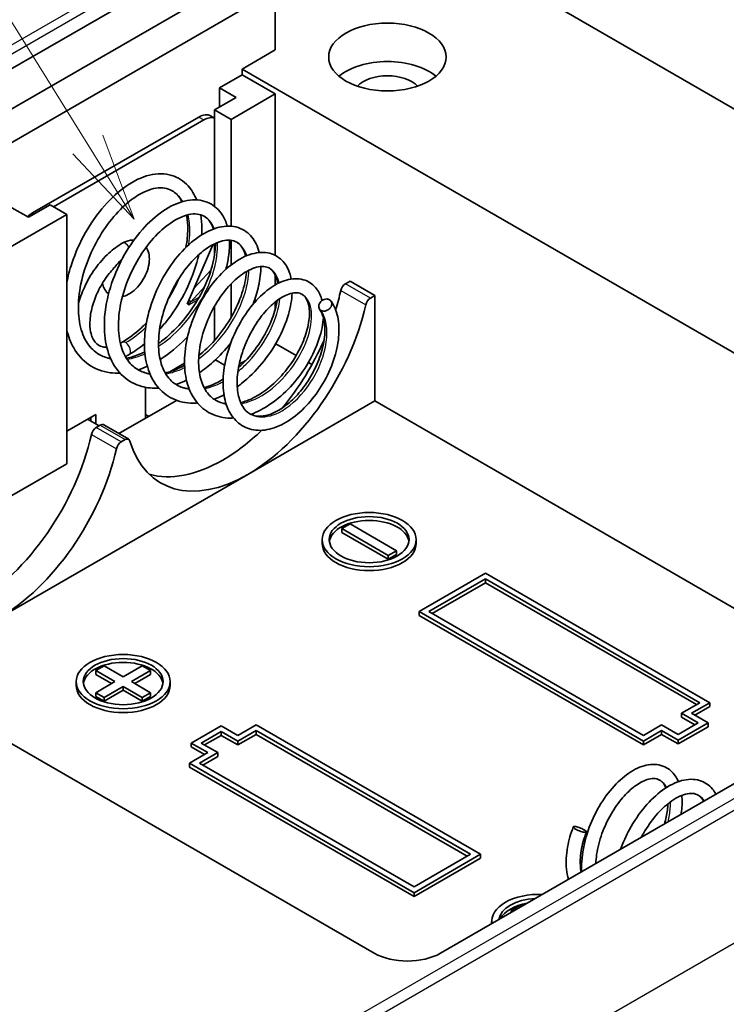
# Model space of a CAD drawing. Units: millimetres. Extents: x 0 to 5188, y 0 to 562.
# Drawn here: x 2592 to 2622, y 196 to 238 of the extents above; entities that cross this region are included whole.
import ezdxf

# ---------------------------------------------------------------- set-up
doc = ezdxf.new("R2010")
doc.units = ezdxf.units.MM
doc.header["$LTSCALE"] = 1.5
doc.layers.add('Symbol (TK)', color=100, linetype='Continuous', lineweight=18, true_color=0x00ff3f)
doc.layers.add('Visible (ISO)', color=7, linetype='Continuous', lineweight=35)
doc.layers.add('Visible Narrow (ISO)', color=7, linetype='Continuous', lineweight=25)
doc.styles.add('Note Text (TK2)', font='txt')

# ---------------------------------------------------------------- blocks, each defined once
blk = doc.blocks.new('バルーン9')
at = {"layer": 'Symbol (TK)', "color": 100, "true_color": 0x00ff40}
for p, q in [((281.05, 163.274), (273.351, 175.657)), ((271.771, 157.923), (271.771, 175.199)), ((282.37, 161.151), (281.475, 163.538)), ((281.05, 163.274), (282.37, 161.151)), ((280.625, 163.01), (282.37, 161.151)), ((271.271, 157.923), (271.771, 155.423)), ((271.771, 157.923), (271.771, 155.423)), ((271.771, 155.423), (272.271, 157.923))]:
    blk.add_line(p, q, dxfattribs=at)
at = {"layer": 'Symbol (TK)'}
blk.add_circle((271.771, 178.199), 3, dxfattribs=at)
at = {"layer": 'Symbol (TK)', "color": 7, "insert": (271.771, 178.181), "char_height": 2, "attachment_point": 5, "style": 'Note Text (TK2)'}
blk.add_mtext('7', dxfattribs=at)

msp = doc.modelspace()

# ---------------------------------------------------------------- linework, layer by layer
at = {"layer": 'Visible (ISO)'}
for p, q in [((2568.6172, 222.5834), (2603.8357, 242.9168)), ((2610.8979, 241.3062), (2649.9188, 218.7774)), ((2602.0634, 240.1789), (2568.6879, 220.9096)), ((2603.3008, 239.4644), (2569.9253, 220.1951)), ((2603.3008, 239.4644), (2603.3008, 236.9333)), ((2603.3008, 236.9333), (2601.8866, 236.1168)), ((2601.8866, 236.1168), (2601.8866, 235.8719)), ((2638.6915, 214.8675), (2601.8866, 236.1168)), ((2600.932, 235.3207), (2601.8866, 235.8719)), ((2601.8866, 235.8719), (2603.3008, 235.0554)), ((2601.6391, 234.9125), (2600.932, 235.3207)), ((2600.932, 234.5042), (2600.932, 235.3207)), ((2603.3008, 235.0554), (2601.427, 233.9735)), ((2603.3008, 235.0554), (2603.3008, 228.1834)), ((2600.7198, 234.3817), (2601.6391, 234.9125)), ((2600.7198, 230.2715), (2600.7198, 234.3817)), ((2601.427, 233.9735), (2600.7198, 234.3817)), ((2592.977, 229.9931), (2600.0481, 234.0756)), ((2593.8609, 230.2584), (2600.2602, 233.9531)), ((2600.5481, 234.1251), (2600.7198, 234.0259)), ((2601.427, 229.4285), (2601.427, 233.9735)), ((2592.0931, 230.2176), (2592.8003, 229.8094)), ((2592.8003, 229.8094), (2593.7195, 230.3401)), ((2593.7195, 230.3401), (2594.4266, 229.9318)), ((2594.4266, 229.9318), (2590.5375, 227.6865)), ((2594.4266, 219.3174), (2594.4266, 229.9318)), ((2601.427, 227.7847), (2601.427, 228.8255)), ((2600.6481, 228.6434), (2599.5531, 226.1147)), ((2600.7198, 228.2373), (2600.7198, 228.6792)), ((2599.8411, 226.7798), (2600.5701, 227.5745)), ((2603.3008, 227.3514), (2603.3008, 226.9314)), ((2606.2912, 226.9839), (2606.4828, 227.0945)), ((2606.4828, 227.0945), (2607.5434, 226.4821)), ((2599.7024, 226.2045), (2600.2888, 226.8438)), ((2601.427, 225.5582), (2601.427, 226.9791)), ((2599.628, 226.2876), (2599.7024, 226.2045)), ((2607.5434, 226.4821), (2607.3518, 226.3715)), ((2607.5434, 226.4821), (2607.5434, 221.9914)), ((2599.5531, 226.1147), (2599.631, 226.1597)), ((2599.631, 226.1597), (2599.5843, 226.1867)), ((2599.631, 226.0746), (2599.631, 226.1597)), ((2599.6431, 226.1369), (2599.631, 226.147)), ((2599.6381, 226.0787), (2599.631, 226.0828)), ((2599.6381, 226.0787), (2599.631, 226.0746)), ((2599.6381, 226.0868), (2599.6381, 226.0787)), ((2600.7198, 224.5693), (2600.7198, 226.0277)), ((2603.3008, 226.2042), (2603.3008, 225.899)), ((2604.1904, 223.9273), (2603.3205, 224.4296)), ((2600.1596, 224.0154), (2600.0524, 223.9535)), ((2601.1487, 223.5197), (2600.7574, 223.7456)), ((2599.4411, 223.6006), (2598.8127, 223.2378)), ((2602.0537, 223.7209), (2601.7669, 223.5553)), ((2604.8607, 223.5403), (2604.71, 223.6273)), ((2597.7854, 222.5742), (2597.7854, 221.2566)), ((2599.105, 222.0185), (2596.6506, 220.6014)), ((2607.5434, 221.9914), (2602.1341, 218.8683)), ((2629.287, 209.4378), (2607.5434, 221.9914)), ((2595.664, 221.4199), (2594.4266, 220.7054)), ((2595.8055, 220.93), (2595.3105, 221.2157)), ((2595.4519, 221.1341), (2595.4519, 221.2974)), ((2595.664, 221.0116), (2595.664, 221.4199)), ((2597.9268, 221.3382), (2597.7854, 221.4199)), ((2607.5081, 198.4967), (2568.6172, 220.9504)), ((2595.6846, 220.8602), (2595.8556, 220.9589)), ((2597.0663, 220.3614), (2596.0056, 220.9738)), ((2596.9163, 220.3466), (2596.7452, 220.2478)), ((2594.4266, 219.3174), (2592.0931, 217.9702)), ((2602.1341, 218.8683), (2591.5275, 212.7446)), ((2645.555, 218.8302), (2610.3365, 198.4967)), ((2606.1292, 216.5617), (2606.4828, 216.7658)), ((2606.4828, 216.7658), (2608.4627, 215.6227)), ((2606.1292, 216.3984), (2606.1292, 216.5617)), ((2608.1091, 215.4186), (2606.1292, 216.5617)), ((2608.1091, 215.2553), (2606.1292, 216.3984)), ((2605.2959, 215.9289), (2605.2959, 216.0922)), ((2609.2959, 215.9289), (2609.2959, 216.0922)), ((2608.4627, 215.6227), (2608.1091, 215.4186)), ((2608.4627, 215.4594), (2608.1091, 215.2553)), ((2608.1091, 215.2553), (2608.1091, 215.4186)), ((2608.4627, 215.4594), (2608.4627, 215.6227)), ((2609.4173, 213.0304), (2612.2457, 214.6634)), ((2612.2457, 214.6634), (2621.7916, 209.152)), ((2609.8415, 213.0304), (2612.2457, 214.4184)), ((2612.2457, 214.2551), (2609.9829, 212.9487)), ((2612.2457, 214.2551), (2612.2457, 214.4184)), ((2612.2457, 214.4184), (2621.3674, 209.152)), ((2621.2259, 209.0704), (2612.2457, 214.2551)), ((2618.9632, 207.519), (2609.4173, 213.0304)), ((2609.4173, 212.8671), (2609.4173, 213.0304)), ((2618.9632, 207.3557), (2609.4173, 212.8671)), ((2618.9632, 207.764), (2609.8415, 213.0304)), ((2595.664, 210.5196), (2596.0176, 210.7238)), ((2595.664, 210.3563), (2595.664, 210.5196)), ((2596.4772, 210.0502), (2595.664, 210.5196)), ((2596.3358, 209.9685), (2595.664, 210.3563)), ((2596.0176, 210.7238), (2596.8308, 210.2543)), ((2596.8308, 210.2543), (2597.6439, 210.7238)), ((2597.9975, 210.5196), (2597.1843, 210.0502)), ((2597.9975, 210.3563), (2597.3257, 209.9685)), ((2597.6439, 210.7238), (2597.9975, 210.5196)), ((2597.9975, 210.3563), (2597.9975, 210.5196)), ((2594.8308, 209.8869), (2594.8308, 210.0502)), ((2595.664, 209.5807), (2596.4772, 210.0502)), ((2597.1843, 210.0502), (2597.9975, 209.5807)), ((2598.8308, 209.8869), (2598.8308, 210.0502)), ((2595.664, 209.4174), (2595.664, 209.5807)), ((2596.0176, 209.3765), (2595.664, 209.5807)), ((2596.8308, 209.846), (2596.0176, 209.3765)), ((2596.8308, 209.6827), (2596.0176, 209.2132)), ((2596.8308, 209.6827), (2596.8308, 209.846)), ((2597.6439, 209.3765), (2596.8308, 209.846)), ((2597.6439, 209.2132), (2596.8308, 209.6827)), ((2597.9975, 209.5807), (2597.6439, 209.3765)), ((2597.9975, 209.4174), (2597.9975, 209.5807)), ((2596.0176, 209.2132), (2595.664, 209.4174)), ((2596.0176, 209.2132), (2596.0176, 209.3765)), ((2597.9975, 209.4174), (2597.6439, 209.2132)), ((2597.6439, 209.2132), (2597.6439, 209.3765)), ((2621.3674, 209.152), (2620.5896, 208.7029)), ((2621.7916, 209.152), (2621.0138, 208.7029)), ((2621.7916, 208.9887), (2621.7916, 209.152)), ((2620.5896, 208.5396), (2620.5896, 208.7029)), ((2620.5896, 208.7029), (2621.2967, 208.2947)), ((2621.0138, 208.7029), (2621.7209, 208.2947)), ((2621.7916, 208.9887), (2621.1552, 208.6213)), ((2621.2967, 208.2947), (2620.4481, 207.8048)), ((2621.7209, 208.2947), (2620.4481, 207.5598)), ((2621.1552, 208.213), (2620.5896, 208.5396)), ((2621.7209, 208.1314), (2621.7209, 208.2947)), ((2599.7299, 207.4374), (2601.0027, 208.1722)), ((2600.1542, 207.4374), (2601.0027, 207.9273)), ((2601.0027, 208.1722), (2601.7098, 207.764)), ((2601.0027, 207.764), (2601.0027, 207.9273)), ((2601.0027, 207.9273), (2601.7098, 207.519)), ((2601.7098, 207.764), (2602.4876, 208.213)), ((2601.7098, 207.519), (2602.4876, 207.9681)), ((2602.4876, 208.213), (2612.0336, 202.7017)), ((2602.4876, 207.8048), (2602.4876, 207.9681)), ((2602.4876, 207.9681), (2611.6093, 202.7017)), ((2619.741, 208.213), (2618.9632, 207.764)), ((2619.741, 207.9681), (2618.9632, 207.519)), ((2620.4481, 207.8048), (2619.741, 208.213)), ((2620.4481, 207.5598), (2619.741, 207.9681)), ((2619.741, 207.8048), (2619.741, 207.9681)), ((2621.7209, 208.1314), (2620.4481, 207.3965)), ((2600.437, 207.0291), (2599.7299, 207.4374)), ((2599.7299, 207.2741), (2599.7299, 207.4374)), ((2600.8613, 207.0291), (2600.1542, 207.4374)), ((2601.0027, 207.764), (2600.2956, 207.3557)), ((2601.7098, 207.3557), (2601.0027, 207.764)), ((2602.4876, 207.8048), (2601.7098, 207.3557)), ((2601.7098, 207.3557), (2601.7098, 207.519)), ((2611.4679, 202.62), (2602.4876, 207.8048)), ((2619.741, 207.8048), (2618.9632, 207.3557)), ((2618.9632, 207.3557), (2618.9632, 207.519)), ((2620.4481, 207.3965), (2619.741, 207.8048)), ((2620.4481, 207.3965), (2620.4481, 207.5598)), ((2599.6592, 206.58), (2600.437, 207.0291)), ((2600.2956, 206.9475), (2599.7299, 207.2741)), ((2600.0835, 206.58), (2600.8613, 207.0291)), ((2600.8613, 206.8658), (2600.8613, 207.0291)), ((2599.6592, 206.4167), (2599.6592, 206.58)), ((2609.2051, 201.0687), (2599.6592, 206.58)), ((2609.2051, 201.3136), (2600.0835, 206.58)), ((2600.8613, 206.8658), (2600.2249, 206.4984)), ((2609.2051, 200.9054), (2599.6592, 206.4167)), ((2611.6093, 202.7017), (2609.2051, 201.3136)), ((2612.0336, 202.7017), (2609.2051, 201.0687)), ((2612.0336, 202.5384), (2609.2051, 200.9054)), ((2612.0336, 202.5384), (2612.0336, 202.7017)), ((2609.2051, 200.9054), (2609.2051, 201.0687)), ((2613.3417, 200.3134), (2613.6953, 200.5176)), ((2613.3417, 200.2318), (2613.3417, 200.3134)), ((2613.4124, 200.2726), (2613.3417, 200.3134)), ((2613.6953, 200.5176), (2613.766, 200.4767)), ((2612.5084, 199.7507), (2612.5084, 199.8439))]:
    msp.add_line(p, q, dxfattribs=at)
for centre, major_axis in [((2608.0738, 236.6271), (-2.5, 0)), ((2607.2959, 216.0922), (-2, 0)), ((2607.2959, 216.0922), (-1.7, 0)), ((2596.8308, 210.0502), (-2, 0)), ((2596.8308, 210.0502), (-1.7, 0))]:
    msp.add_ellipse(centre, major_axis=major_axis, ratio=0.5773503, dxfattribs=at)
for centre, major_axis, start_param, end_param in [((2608.0738, 234.9941), (-2.5, 0), 3.7428569, 5.6819211), ((2608.0738, 234.9941), (-1.45, 0), 3.630518, 5.79426), ((2600.0481, 233.2591), (0.5, 0.866), 0, 0.7853982), ((2600.2602, 233.1366), (0.5, 0.866), 0.0778137, 0.7853982), ((2592.977, 229.1766), (0.5, 0.866), 0.7853982, 1.0932297), ((2601.0734, 225.5228), (3.7, 6.4086), 5.0863726, 5.2080354), ((2606.2912, 226.7389), (-0.15, -0.2598), 3.9269908, 5.2080354), ((2607.3518, 226.1266), (0.15, 0.2598), 0.7853982, 2.0664428), ((2599.8502, 225.9644), (0.15, -0.2598), 3.7088247, 3.9269908), ((2602.1341, 224.9104), (-3.7, -6.4086), 0.7853982, 2.0664428), ((2601.0734, 225.5228), (3.7, 6.4086), 4.4319489, 4.89259), ((2595.6846, 220.6152), (-0.15, -0.2598), 3.9269908, 5.2080354), ((2595.8556, 220.714), (0.15, 0.2598), 0, 0.7853982), ((2590.4668, 219.399), (3.7, 6.4086), 3.9269908, 5.2080354), ((2596.9163, 220.1016), (0.15, 0.2598), 5.7875388, 7.0685835), ((2601.0734, 225.5228), (3.7, 6.4086), 3.9269908, 4.2485039), ((2591.5275, 218.7867), (-3.7, -6.4086), 0.7853982, 2.0664428), ((2596.7452, 220.0028), (0.15, 0.2598), 0.7853982, 2.0664428), ((2602.1341, 224.9104), (-3.7, -6.4086), 5.7875388, 7.0685835), ((2601.0734, 225.5228), (-3.7, -6.4086), 0.1438278, 0.7853982), ((2607.2959, 215.9289), (1.7, 0), 0.0832853, 3.0583074), ((2607.2959, 215.9289), (2, 0), 3.1415927, 6.2831853), ((2596.8308, 209.8869), (1.7, 0), 0.0832853, 3.0583074), ((2596.8308, 209.8869), (2, 0), 3.1415927, 6.2831853), ((2614.5084, 199.8439), (-2, 0), 4.6345753, 6.360999), ((2614.5084, 199.8439), (-1.7, 0), 4.7975756, 6.1979987), ((2614.5084, 199.6806), (-1.7, 0), 5.0078298, 5.9877445), ((2608.9223, 199.3132), (2, 0), 3.9269908, 5.4977871)]:
    msp.add_ellipse(centre, major_axis=major_axis, ratio=0.5773503, start_param=start_param, end_param=end_param, dxfattribs=at)
for points, knots in [([(2594.4266, 227.0092), (2594.4802, 227.2877), (2594.5538, 227.5693), (2594.7955, 228.2966), (2594.9967, 228.7453), (2595.467, 229.5742), (2595.7436, 229.964), (2596.3294, 230.6301), (2596.6454, 230.9171), (2597.2892, 231.3619), (2597.6261, 231.5232), (2598.2785, 231.6835), (2598.6046, 231.6827), (2599.1625, 231.5089), (2599.4043, 231.3524), (2599.7458, 230.9767), (2599.868, 230.7751), (2599.9605, 230.5487)], [10.7888758, 10.7888758, 10.7888758, 10.7888758, 10.8770502, 10.8770502, 11.0207919, 11.0207919, 11.1653367, 11.1653367, 11.3086872, 11.3086872, 11.455707, 11.455707, 11.602234, 11.602234, 11.7339664, 11.7339664, 11.8379651, 11.8379651, 11.8379651, 11.8379651]), ([(2599.3367, 230.4691), (2599.2747, 230.5869), (2599.2028, 230.687), (2599.0579, 230.8354), (2598.9862, 230.8912), (2598.7129, 231.0489), (2598.4872, 231.0889), (2597.9671, 231.0055), (2597.6742, 230.8859), (2597.1265, 230.5283), (2596.8658, 230.3069), (2596.3685, 229.7805), (2596.1258, 229.4672), (2595.6952, 228.7841), (2595.5021, 228.4057), (2595.193, 227.6318), (2595.0749, 227.2256), (2594.9353, 226.4528), (2594.9092, 226.075), (2594.9495, 225.3927), (2595.0164, 225.0792), (2595.224, 224.556), (2595.3652, 224.3403), (2595.6194, 224.0974), (2595.7109, 224.0288), (2595.9573, 223.8866), (2596.1207, 223.8279), (2596.2979, 223.798)], [0.7949059, 0.7949059, 0.7949059, 0.7949059, 0.8662758, 0.8662758, 0.926062, 0.926062, 1.0780886, 1.0780886, 1.2204797, 1.2204797, 1.3416094, 1.3416094, 1.4646384, 1.4646384, 1.58918, 1.58918, 1.7150792, 1.7150792, 1.8381386, 1.8381386, 1.960322, 1.960322, 2.0811529, 2.0811529, 2.1404647, 2.1404647, 2.2292879, 2.2292879, 2.2292879, 2.2292879]), ([(2598.3414, 222.5434), (2598.093, 222.5276), (2597.8506, 222.5493), (2597.3281, 222.6916), (2597.0531, 222.8423), (2596.6084, 223.2464), (2596.4311, 223.5001), (2596.1693, 224.0856), (2596.0832, 224.4281), (2596.0106, 225.1765), (2596.029, 225.5939), (2596.1657, 226.4421), (2596.2887, 226.8847), (2596.6178, 227.7241), (2596.8255, 228.1327), (2597.2994, 228.8776), (2597.5729, 229.2216), (2598.1427, 229.7984), (2598.4469, 230.039), (2599.0558, 230.3887), (2599.3686, 230.5021), (2599.9614, 230.5754), (2600.2531, 230.5326), (2600.7225, 230.2986), (2600.9112, 230.1247), (2601.1372, 229.7691), (2601.2069, 229.6079), (2601.2569, 229.4325)], [7.544495, 7.544495, 7.544495, 7.544495, 7.6419105, 7.6419105, 7.7696107, 7.7696107, 7.8925576, 7.8925576, 8.0199338, 8.0199338, 8.1541172, 8.1541172, 8.2906143, 8.2906143, 8.4250074, 8.4250074, 8.5611636, 8.5611636, 8.6970086, 8.6970086, 8.8350782, 8.8350782, 8.9727142, 8.9727142, 9.0941307, 9.0941307, 9.1746307, 9.1746307, 9.1746307, 9.1746307]), ([(2600.6676, 229.3087), (2600.621, 229.4561), (2600.5575, 229.5772), (2600.422, 229.7454), (2600.3526, 229.805), (2600.1012, 229.9502), (2599.8876, 229.9815), (2599.3817, 229.8709), (2599.1041, 229.7456), (2598.5926, 229.3875), (2598.3519, 229.1712), (2597.8953, 228.6631), (2597.6737, 228.3627), (2597.285, 227.7138), (2597.1129, 227.3575), (2596.8416, 226.6318), (2596.7409, 226.2525), (2596.6294, 225.5348), (2596.6146, 225.1859), (2596.6709, 224.5631), (2596.7413, 224.2802), (2596.9482, 223.8094), (2597.0861, 223.6172), (2597.3166, 223.4162), (2597.3869, 223.3659), (2597.6137, 223.235), (2597.7834, 223.1773), (2597.9688, 223.1523)], [3.1609085, 3.1609085, 3.1609085, 3.1609085, 3.2466112, 3.2466112, 3.3172228, 3.3172228, 3.4715352, 3.4715352, 3.6061059, 3.6061059, 3.7190984, 3.7190984, 3.8341197, 3.8341197, 3.94997, 3.94997, 4.0673218, 4.0673218, 4.1819416, 4.1819416, 4.2948906, 4.2948906, 4.4077603, 4.4077603, 4.452653, 4.452653, 4.5440175, 4.5440175, 4.5440175, 4.5440175]), ([(2599.4991, 228.5254), (2599.5505, 228.7987), (2599.5774, 229.0646), (2599.5793, 229.5201), (2599.5612, 229.7189), (2599.527, 229.8996)], [0.52724176, 0.52724176, 0.52724176, 0.52724176, 0.61978981, 0.61978981, 0.69886619, 0.69886619, 0.69886619, 0.69886619]), ([(2600.1336, 229.913), (2600.1627, 229.7295), (2600.1779, 229.5364), (2600.1787, 229.2466), (2600.1759, 229.1544), (2600.1702, 229.0608)], [11.92710001, 11.92710001, 11.92710001, 11.92710001, 11.99864454, 11.99864454, 12.03115114, 12.03115114, 12.03115114, 12.03115114]), ([(2599.9871, 221.9097), (2599.9677, 221.908), (2599.9483, 221.9066), (2599.6124, 221.8861), (2599.3015, 221.9343), (2598.7646, 222.1584), (2598.5285, 222.3291), (2598.1546, 222.7572), (2598.0109, 223.0162), (2597.805, 223.6087), (2597.746, 223.9538), (2597.7261, 224.6887), (2597.7669, 225.0884), (2597.9404, 225.8927), (2598.0788, 226.3078), (2598.4251, 227.0819), (2598.6356, 227.4523), (2599.1034, 228.1127), (2599.3662, 228.4107), (2599.9124, 228.9039), (2600.2037, 229.1023), (2600.7766, 229.3672), (2601.0664, 229.4386), (2601.602, 229.4278), (2601.8587, 229.3459), (2602.2464, 229.0665), (2602.3915, 228.8857), (2602.5457, 228.5626), (2602.5882, 228.4398), (2602.6197, 228.3091)], [5.1222897, 5.1222897, 5.1222897, 5.1222897, 5.1298443, 5.1298443, 5.2538763, 5.2538763, 5.3711154, 5.3711154, 5.485907, 5.485907, 5.6075716, 5.6075716, 5.7332556, 5.7332556, 5.8618029, 5.8618029, 5.9877163, 5.9877163, 6.1144348, 6.1144348, 6.2435421, 6.2435421, 6.373086, 6.373086, 6.4988208, 6.4988208, 6.6079019, 6.6079019, 6.6663306, 6.6663306, 6.6663306, 6.6663306]), ([(2596.7868, 228.7015), (2596.8975, 228.7654), (2597.0155, 228.8113), (2597.1887, 228.8369), (2597.2386, 228.8397), (2597.2888, 228.8372)], [0, 0, 0, 0, 0.35619466, 0.35619466, 0.49719159, 0.49719159, 0.49719159, 0.49719159]), ([(2602.0399, 228.1543), (2601.9977, 228.3364), (2601.9296, 228.4807), (2601.7931, 228.6512), (2601.7318, 228.7039), (2601.5042, 228.8354), (2601.3069, 228.8624), (2600.8331, 228.7475), (2600.5752, 228.6248), (2600.1042, 228.2814), (2599.8848, 228.078), (2599.4678, 227.6006), (2599.2652, 227.3182), (2598.912, 226.7108), (2598.7565, 226.3786), (2598.5137, 225.7032), (2598.4251, 225.3509), (2598.3311, 224.6863), (2598.3221, 224.3641), (2598.383, 223.7919), (2598.4519, 223.5333), (2598.6495, 223.104), (2598.7795, 222.9296), (2598.9906, 222.7522), (2599.0504, 222.7102), (2599.2702, 222.5834), (2599.4462, 222.5272), (2599.6401, 222.5083)], [5.3828835, 5.3828835, 5.3828835, 5.3828835, 5.4819427, 5.4819427, 5.5474197, 5.5474197, 5.6949934, 5.6949934, 5.8208513, 5.8208513, 5.9250274, 5.9250274, 6.0318859, 6.0318859, 6.1392434, 6.1392434, 6.2480163, 6.2480163, 6.3541668, 6.3541668, 6.4584017, 6.4584017, 6.5629289, 6.5629289, 6.6008696, 6.6008696, 6.6947858, 6.6947858, 6.6947858, 6.6947858]), ([(2601.3499, 228.833), (2601.3597, 228.6137), (2601.347, 228.3809), (2601.2864, 227.9634), (2601.2484, 227.7797), (2601.199, 227.5932)], [9.25958699, 9.25958699, 9.25958699, 9.25958699, 9.34656737, 9.34656737, 9.41108817, 9.41108817, 9.41108817, 9.41108817]), ([(2594.9255, 226.1159), (2594.9868, 226.3527), (2595.0722, 226.5915), (2595.3043, 227.1015), (2595.4597, 227.3703), (2595.814, 227.8653), (2596.0129, 228.0915), (2596.4045, 228.4492), (2596.5934, 228.5899), (2596.7868, 228.7015)], [5.0506605, 5.0506605, 5.0506605, 5.0506605, 5.3316305, 5.3316305, 5.6658353, 5.6658353, 6.0000483, 6.0000483, 6.2831853, 6.2831853, 6.2831853, 6.2831853]), ([(2597.8114, 228.5347), (2597.8217, 228.5186), (2597.8313, 228.5021), (2597.8869, 228.3985), (2597.9158, 228.3043), (2597.9493, 228.0892), (2597.9476, 227.9665), (2597.9116, 227.7112), (2597.875, 227.5783), (2597.773, 227.321), (2597.7078, 227.1966), (2597.5549, 226.9656), (2597.4673, 226.8591), (2597.2739, 226.6722), (2597.1681, 226.5921), (2596.9735, 226.4873), (2596.8878, 226.4533), (2596.7987, 226.433)], [1.0751928, 1.0751928, 1.0751928, 1.0751928, 1.1288717, 1.1288717, 1.4070183, 1.4070183, 1.7463979, 1.7463979, 2.1066599, 2.1066599, 2.4622316, 2.4622316, 2.8164287, 2.8164287, 3.1752373, 3.1752373, 3.4353889, 3.4353889, 3.4353889, 3.4353889]), ([(2598.3349, 224.4365), (2598.3787, 224.4679), (2598.4223, 224.5002), (2598.7555, 224.756), (2599.0395, 225.0242), (2599.5576, 225.6187), (2599.7975, 225.9529), (2600.2033, 226.6395), (2600.3731, 227.0014), (2600.6174, 227.6924), (2600.6978, 228.0313), (2600.7468, 228.4612), (2600.7534, 228.581), (2600.7531, 228.6947)], [2.51657295, 2.51657295, 2.51657295, 2.51657295, 2.53423215, 2.53423215, 2.65241568, 2.65241568, 2.77270026, 2.77270026, 2.89408489, 2.89408489, 3.01318019, 3.01318019, 3.06141051, 3.06141051, 3.06141051, 3.06141051]), ([(2601.5267, 221.2684), (2601.4429, 221.2633), (2601.3601, 221.2629), (2600.9893, 221.2836), (2600.7093, 221.3649), (2600.2405, 221.6349), (2600.0414, 221.8193), (2599.733, 222.261), (2599.618, 222.522), (2599.4636, 223.1144), (2599.4305, 223.4577), (2599.4563, 224.1719), (2599.5162, 224.5525), (2599.7195, 225.3043), (2599.8671, 225.6847), (2600.221, 226.389), (2600.4321, 226.7222), (2600.8885, 227.3015), (2601.1386, 227.5563), (2601.6563, 227.9669), (2601.9308, 228.1236), (2602.4647, 228.3087), (2602.7326, 228.3397), (2603.2064, 228.2515), (2603.4207, 228.1403), (2603.7284, 227.8363), (2603.8366, 227.6547), (2603.9377, 227.3647), (2603.9615, 227.2749), (2603.9795, 227.1812)], [2.8780521, 2.8780521, 2.8780521, 2.8780521, 2.9103482, 2.9103482, 3.0251399, 3.0251399, 3.1324881, 3.1324881, 3.2396415, 3.2396415, 3.3552748, 3.3552748, 3.473, 3.473, 3.5922772, 3.5922772, 3.7104704, 3.7104704, 3.8282317, 3.8282317, 3.9498415, 3.9498415, 4.0712141, 4.0712141, 4.1832742, 4.1832742, 4.2817666, 4.2817666, 4.3225897, 4.3225897, 4.3225897, 4.3225897]), ([(2596.3842, 227.5935), (2596.439, 227.6548), (2596.498, 227.7244), (2596.6356, 227.8811), (2596.7121, 227.9648), (2596.7936, 228.0435)], [0.286784206, 0.286784206, 0.286784206, 0.286784206, 0.322819402, 0.322819402, 0.363621136, 0.363621136, 0.363621136, 0.363621136]), ([(2600.048, 228.2177), (2600.0355, 228.1619), (2600.0222, 228.1059), (2599.8943, 227.6023), (2599.7221, 227.1405), (2599.2925, 226.2723), (2599.0328, 225.8533), (2598.629, 225.3255), (2598.5072, 225.1795), (2598.3813, 225.0406)], [12.1257797, 12.1257797, 12.1257797, 12.1257797, 12.14423074, 12.14423074, 12.29166843, 12.29166843, 12.43593333, 12.43593333, 12.49404101, 12.49404101, 12.49404101, 12.49404101]), ([(2596.1348, 224.2801), (2596.0732, 224.2791), (2596.0166, 224.2848), (2595.8336, 224.3251), (2595.7306, 224.3869), (2595.5556, 224.5924), (2595.4848, 224.7389), (2595.4146, 225.0818), (2595.4044, 225.2614), (2595.4343, 225.6526), (2595.4741, 225.8637), (2595.6026, 226.2978), (2595.692, 226.5209), (2595.9124, 226.9541), (2596.0437, 227.164), (2596.2516, 227.4385), (2596.317, 227.5181), (2596.3843, 227.5934)], [3.5938024, 3.5938024, 3.5938024, 3.5938024, 3.7459959, 3.7459959, 4.1296497, 4.1296497, 4.5040102, 4.5040102, 4.8046742, 4.8046742, 5.1034857, 5.1034857, 5.4063039, 5.4063039, 5.7113641, 5.7113641, 5.8435905, 5.8435905, 5.8435905, 5.8435905]), ([(2603.4037, 226.9875), (2603.4013, 227.005), (2603.3986, 227.0222), (2603.3635, 227.2256), (2603.3025, 227.3734), (2603.1767, 227.5461), (2603.1181, 227.5988), (2602.9095, 227.7192), (2602.7327, 227.7424), (2602.2962, 227.628), (2602.0577, 227.5097), (2601.6268, 227.1838), (2601.4285, 226.9944), (2601.0503, 226.5502), (2600.8664, 226.2869), (2600.5473, 225.7228), (2600.4075, 225.4152), (2600.1912, 224.7908), (2600.1135, 224.4656), (2600.0344, 223.8534), (2600.0299, 223.5573), (2600.0928, 223.0337), (2600.1591, 222.798), (2600.3454, 222.4075), (2600.4667, 222.2497), (2600.6595, 222.0919), (2600.7111, 222.0562), (2600.8981, 221.9483), (2601.0456, 221.898), (2601.2071, 221.8764)], [7.439938, 7.439938, 7.439938, 7.439938, 7.4487732, 7.4487732, 7.5462751, 7.5462751, 7.6138511, 7.6138511, 7.7527889, 7.7527889, 7.8702052, 7.8702052, 7.9656283, 7.9656283, 8.0642628, 8.0642628, 8.1631371, 8.1631371, 8.2633262, 8.2633262, 8.3610167, 8.3610167, 8.4566636, 8.4566636, 8.5528031, 8.5528031, 8.5853801, 8.5853801, 8.6648579, 8.6648579, 8.6648579, 8.6648579]), ([(2600.0502, 223.9245), (2600.2856, 224.1145), (2600.5148, 224.3353), (2600.9684, 224.853), (2601.1923, 225.1628), (2601.5713, 225.7992), (2601.7299, 226.1345), (2601.9584, 226.7735), (2602.0339, 227.0865), (2602.0725, 227.4139), (2602.0768, 227.4587), (2602.08, 227.5027)], [4.83418123, 4.83418123, 4.83418123, 4.83418123, 4.93035574, 4.93035574, 5.04214631, 5.04214631, 5.15500704, 5.15500704, 5.26560878, 5.26560878, 5.28342291, 5.28342291, 5.28342291, 5.28342291]), ([(2602.6873, 227.7135), (2602.688, 227.454), (2602.6562, 227.1754), (2602.5381, 226.6354), (2602.4574, 226.3706), (2602.3543, 226.1057)], [6.74891678, 6.74891678, 6.74891678, 6.74891678, 6.85004003, 6.85004003, 6.94037016, 6.94037016, 6.94037016, 6.94037016]), ([(2605.6747, 226.246), (2605.8091, 226.0548), (2605.9047, 225.8246), (2606.0145, 225.3079), (2606.0261, 225.0149), (2605.9693, 224.3956), (2605.8968, 224.0598), (2605.6729, 223.3905), (2605.5161, 223.0484), (2605.1495, 222.4254), (2604.937, 222.1352), (2604.4789, 221.625), (2604.2274, 221.3986), (2603.7045, 221.034), (2603.4254, 220.8961), (2602.8918, 220.7435), (2602.6291, 220.7218), (2602.1488, 220.8037), (2601.925, 220.9046), (2601.571, 221.1914), (2601.4312, 221.3718), (2601.2182, 221.7969), (2601.1443, 222.0515), (2601.0667, 222.6246), (2601.0703, 222.9549), (2601.1574, 223.632), (2601.2428, 223.9883), (2601.482, 224.6755), (2601.6373, 225.0154), (2601.996, 225.6429), (2602.205, 225.9373), (2602.6456, 226.4398), (2602.8825, 226.6552), (2603.3686, 226.9875), (2603.6236, 227.1056), (2604.1149, 227.2158), (2604.3603, 227.2078), (2604.7678, 227.056), (2604.9373, 226.928), (2605.1676, 226.6237), (2605.2439, 226.4546), (2605.2921, 226.2681)], [0, 0, 0, 0, 0.1011022, 0.1011022, 0.2048958, 0.2048958, 0.3132968, 0.3132968, 0.4238985, 0.4238985, 0.5301525, 0.5301525, 0.6371919, 0.6371919, 0.748144, 0.748144, 0.855328, 0.855328, 0.9582709, 0.9582709, 1.0527164, 1.0527164, 1.1528241, 1.1528241, 1.2620905, 1.2620905, 1.372349, 1.372349, 1.4816527, 1.4816527, 1.5919421, 1.5919421, 1.7017448, 1.7017448, 1.8152061, 1.8152061, 1.9278446, 1.9278446, 2.0260948, 2.0260948, 2.1111162, 2.1111162, 2.1111162, 2.1111162]), ([(2596.2097, 226.5519), (2596.1971, 226.5618), (2596.185, 226.5722), (2596.1097, 226.6416), (2596.0592, 226.7119), (2595.988, 226.8558), (2595.9646, 226.9285), (2595.9498, 227.0031)], [4.01219415, 4.01219415, 4.01219415, 4.01219415, 4.05613152, 4.05613152, 4.29391332, 4.29391332, 4.51013215, 4.51013215, 4.51013215, 4.51013215]), ([(2601.8301, 221.9206), (2601.9151, 221.9415), (2602.0017, 221.9682), (2602.3269, 222.0894), (2602.5762, 222.2245), (2603.0479, 222.5588), (2603.2769, 222.7595), (2603.7012, 223.2103), (2603.9006, 223.4675), (2604.2416, 223.9975), (2604.3871, 224.2778), (2604.604, 224.8166), (2604.6801, 225.0827), (2604.7609, 225.5653), (2604.7655, 225.7876), (2604.7165, 226.1407), (2604.6657, 226.2783), (2604.5568, 226.4438), (2604.5026, 226.4947), (2604.3161, 226.6024), (2604.1607, 226.6222), (2603.8545, 226.5357), (2603.7562, 226.4959), (2603.4855, 226.3515), (2603.303, 226.2183), (2602.9494, 225.8861), (2602.7737, 225.6844), (2602.4452, 225.227), (2602.2895, 224.9631), (2602.0269, 224.4161), (2601.9163, 224.1255), (2601.7573, 223.5549), (2601.7062, 223.2674), (2601.6685, 222.7371), (2601.6816, 222.4871), (2601.7639, 222.0687), (2601.831, 221.8918), (2601.9994, 221.6181), (2602.1018, 221.5182), (2602.3634, 221.3673), (2602.5259, 221.331), (2602.9127, 221.36), (2603.1416, 221.4297), (2603.5682, 221.6598), (2603.7698, 221.8054), (2604.1518, 222.1512), (2604.3374, 222.3546), (2604.6831, 222.8113), (2604.8451, 223.0735), (2605.1063, 223.601), (2605.2105, 223.8725), (2605.3556, 224.398), (2605.3988, 224.659), (2605.4212, 225.136), (2605.3993, 225.3571), (2605.3092, 225.6821), (2605.2518, 225.8043), (2605.1836, 225.9013)], [8.7573658, 8.7573658, 8.7573658, 8.7573658, 8.7924534, 8.7924534, 8.8880184, 8.8880184, 8.9805575, 8.9805575, 9.0756752, 9.0756752, 9.1711395, 9.1711395, 9.2650868, 9.2650868, 9.3588974, 9.3588974, 9.4479867, 9.4479867, 9.516655, 9.516655, 9.6466489, 9.6466489, 9.7004527, 9.7004527, 9.7893186, 9.7893186, 9.8771967, 9.8771967, 9.9684865, 9.9684865, 10.0595806, 10.0595806, 10.150429, 10.150429, 10.2402199, 10.2402199, 10.3259785, 10.3259785, 10.4127303, 10.4127303, 10.5161865, 10.5161865, 10.6199083, 10.6199083, 10.7056698, 10.7056698, 10.790413, 10.790413, 10.8804499, 10.8804499, 10.9677795, 10.9677795, 11.0553963, 11.0553963, 11.1439687, 11.1439687, 11.2146342, 11.2146342, 11.2146342, 11.2146342]), ([(2604.0187, 226.5794), (2604.0055, 226.2942), (2603.9513, 225.9862), (2603.758, 225.3192), (2603.6053, 224.949), (2603.2229, 224.2434), (2602.9907, 223.8983), (2602.4713, 223.2689), (2602.176, 222.978), (2601.8079, 222.6875), (2601.7462, 222.641), (2601.6838, 222.5963)], [4.40406264, 4.40406264, 4.40406264, 4.40406264, 4.51313724, 4.51313724, 4.63696752, 4.63696752, 4.75886658, 4.75886658, 4.88220791, 4.88220791, 4.90667074, 4.90667074, 4.90667074, 4.90667074]), ([(2601.7388, 223.4109), (2601.8646, 223.5245), (2601.9869, 223.6465), (2602.3327, 224.0278), (2602.5445, 224.3112), (2602.905, 224.8941), (2603.0574, 225.2019), (2603.2703, 225.7633), (2603.3422, 226.0257), (2603.3826, 226.2674)], [6.98452327, 6.98452327, 6.98452327, 6.98452327, 7.03688612, 7.03688612, 7.14030637, 7.14030637, 7.24445012, 7.24445012, 7.33702612, 7.33702612, 7.33702612, 7.33702612]), ([(2605.2444, 225.8457), (2605.2181, 225.8609), (2605.1993, 225.88), (2605.1676, 225.923), (2605.1548, 225.9531), (2605.1441, 226.0234), (2605.1494, 226.0573), (2605.1666, 226.1177), (2605.183, 226.1515), (2605.2244, 226.2093), (2605.2499, 226.2375), (2605.3154, 226.2852), (2605.3493, 226.3029), (2605.4207, 226.3276), (2605.4586, 226.3345), (2605.5165, 226.3335), (2605.5372, 226.3306), (2605.5766, 226.32), (2605.595, 226.3124), (2605.6118, 226.3027), (2605.6395, 226.2868), (2605.6633, 226.2649), (2605.6976, 226.2098), (2605.7051, 226.1801), (2605.7107, 226.1214), (2605.7068, 226.0862), (2605.6846, 226.0183), (2605.6676, 225.9865), (2605.6206, 225.9268), (2605.5916, 225.8996), (2605.5315, 225.8585), (2605.4975, 225.8401), (2605.4217, 225.8182), (2605.3861, 225.814), (2605.3166, 225.8176), (2605.2825, 225.8258), (2605.25, 225.8425), (2605.2471, 225.8441), (2605.2444, 225.8457)], [0.09774639, 0.09774639, 0.09774639, 0.09774639, 0.10678109, 0.10678109, 0.11938969, 0.11938969, 0.13353698, 0.13353698, 0.15092648, 0.15092648, 0.16544897, 0.16544897, 0.17767014, 0.17767014, 0.19008212, 0.19008212, 0.19725639, 0.19725639, 0.20435755, 0.20435755, 0.20435755, 0.21609281, 0.21609281, 0.2281913, 0.2281913, 0.24316921, 0.24316921, 0.25717531, 0.25717531, 0.27086836, 0.27086836, 0.28218855, 0.28218855, 0.29156217, 0.29156217, 0.30115978, 0.30115978, 0.30210394, 0.30210394, 0.30210394, 0.30210394]), ([(2599.7024, 226.2045), (2599.6917, 226.1941), (2599.6815, 226.1832), (2599.6617, 226.1606), (2599.6522, 226.149), (2599.6431, 226.1369)], [0, 0, 0, 0, 0.0045375128, 0.0045375128, 0.0090750256, 0.0090750256, 0.0090750256, 0.0090750256]), ([(2605.3495, 225.5368), (2605.3478, 225.5118), (2605.3457, 225.4867), (2605.3147, 225.1569), (2605.2372, 224.8272), (2604.9977, 224.1617), (2604.8301, 223.8169), (2604.4316, 223.1741), (2604.1984, 222.8664), (2603.6856, 222.3153), (2603.399, 222.0662), (2602.8327, 221.6779), (2602.5469, 221.5279), (2602.2644, 221.4261)], [2.21140128, 2.21140128, 2.21140128, 2.21140128, 2.22090485, 2.22090485, 2.33557171, 2.33557171, 2.45165042, 2.45165042, 2.56456142, 2.56456142, 2.67914887, 2.67914887, 2.785078, 2.785078, 2.785078, 2.785078]), ([(2596.6969, 223.1777), (2596.555, 223.1711), (2596.4156, 223.1762), (2595.9464, 223.2373), (2595.6297, 223.3589), (2595.1077, 223.7243), (2594.8918, 223.9656), (2594.5964, 224.4802), (2594.4947, 224.7453), (2594.4266, 225.0312)], [10.13122364, 10.13122364, 10.13122364, 10.13122364, 10.18752887, 10.18752887, 10.32645464, 10.32645464, 10.45778811, 10.45778811, 10.5659877, 10.5659877, 10.5659877, 10.5659877]), ([(2596.7858, 224.488), (2597.0587, 224.6456), (2597.3391, 224.8569), (2597.677, 225.1731), (2597.7485, 225.2437), (2597.819, 225.3172)], [0, 0, 0, 0, 0.11900907, 0.11900907, 0.15125053, 0.15125053, 0.15125053, 0.15125053]), ([(2599.5669, 224.7244), (2599.5354, 224.6911), (2599.5037, 224.6582), (2599.1517, 224.3008), (2598.8015, 224.0139), (2598.4316, 223.7782), (2598.4179, 223.7696), (2598.4042, 223.761)], [9.75267113, 9.75267113, 9.75267113, 9.75267113, 9.76658107, 9.76658107, 9.90595993, 9.90595993, 9.91130911, 9.91130911, 9.91130911, 9.91130911]), ([(2601.4091, 224.4612), (2601.1801, 224.1689), (2600.9256, 223.8947), (2600.4714, 223.4867), (2600.2752, 223.3325), (2600.075, 223.1966)], [7.13353392, 7.13353392, 7.13353392, 7.13353392, 7.24463594, 7.24463594, 7.32274547, 7.32274547, 7.32274547, 7.32274547]), ([(2596.9667, 223.8121), (2597.1582, 223.8477), (2597.3588, 223.9087), (2597.6235, 224.0209), (2597.6864, 224.05), (2597.7496, 224.0815)], [2.33185453, 2.33185453, 2.33185453, 2.33185453, 2.4135626, 2.4135626, 2.43879758, 2.43879758, 2.43879758, 2.43879758]), ([(2598.6179, 223.1872), (2598.7767, 223.2217), (2598.9413, 223.2742), (2599.2181, 223.3917), (2599.3307, 223.4474), (2599.4436, 223.5107)], [4.64187883, 4.64187883, 4.64187883, 4.64187883, 4.70858558, 4.70858558, 4.75325215, 4.75325215, 4.75325215, 4.75325215]), ([(2600.2709, 222.5651), (2600.3772, 222.5919), (2600.4858, 222.6272), (2600.7549, 222.7346), (2600.9189, 222.8177), (2601.0819, 222.9168)], [6.78799214, 6.78799214, 6.78799214, 6.78799214, 6.83196654, 6.83196654, 6.89620594, 6.89620594, 6.89620594, 6.89620594]), ([(2601.1184, 222.2502), (2601.0503, 222.2155), (2600.9821, 222.1833), (2600.8416, 222.1224), (2600.769, 222.0938), (2600.6964, 222.068)], [4.979081293, 4.979081293, 4.979081293, 4.979081293, 5.004906963, 5.004906963, 5.032296731, 5.032296731, 5.032296731, 5.032296731]), ([(2616.3378, 201.9615), (2616.3327, 202.0664), (2616.332, 202.173), (2616.348, 202.629), (2616.4056, 202.9969), (2616.5141, 203.399), (2616.5259, 203.4406), (2616.5751, 203.6065), (2616.6168, 203.7306), (2616.7948, 204.2048), (2616.9647, 204.5497), (2617.3511, 205.1721), (2617.5728, 205.457), (2618.0338, 205.9311), (2618.2791, 206.1273), (2618.7721, 206.4106), (2619.0275, 206.501), (2619.5087, 206.5461), (2619.7468, 206.5008), (2620.1155, 206.2923), (2620.2583, 206.1499), (2620.3976, 205.9216), (2620.429, 205.8601), (2620.4565, 205.7954)], [10.48364226, 10.48364226, 10.48364226, 10.48364226, 10.51871367, 10.51871367, 10.63221318, 10.63221318, 10.64528989, 10.64528989, 10.68457582, 10.68457582, 10.79736762, 10.79736762, 10.90995557, 10.90995557, 11.02148817, 11.02148817, 11.13485807, 11.13485807, 11.2450069, 11.2450069, 11.33744767, 11.33744767, 11.36881954, 11.36881954, 11.36881954, 11.36881954]), ([(2619.9178, 205.5278), (2619.8672, 205.6591), (2619.8016, 205.7503), (2619.7044, 205.8321), (2619.6808, 205.8487), (2619.5807, 205.9064), (2619.4991, 205.9289), (2619.3175, 205.9302), (2619.2222, 205.9153), (2618.9613, 205.8308), (2618.7811, 205.7357), (2618.4268, 205.4714), (2618.2482, 205.303), (2617.9047, 204.905), (2617.7362, 204.6677), (2617.4387, 204.1535), (2617.3063, 203.8701), (2617.0966, 203.2893), (2617.0188, 202.9839), (2616.9563, 202.5618), (2616.9436, 202.4333), (2616.9375, 202.3078)], [1.13626056, 1.13626056, 1.13626056, 1.13626056, 1.22029796, 1.22029796, 1.24561771, 1.24561771, 1.32186106, 1.32186106, 1.38303972, 1.38303972, 1.47423484, 1.47423484, 1.56105921, 1.56105921, 1.65130305, 1.65130305, 1.74303482, 1.74303482, 1.83691565, 1.83691565, 1.87837475, 1.87837475, 1.87837475, 1.87837475]), ([(2617.9969, 202.9195), (2618.1008, 203.2057), (2618.2274, 203.4874), (2618.5599, 204.1037), (2618.7838, 204.4345), (2619.2602, 204.9999), (2619.5176, 205.2438), (2620.045, 205.6254), (2620.3218, 205.7642), (2620.8529, 205.9076), (2621.1168, 205.9146), (2621.5664, 205.7792), (2621.7594, 205.6504), (2621.9577, 205.4122), (2622.0066, 205.3383), (2622.0487, 205.2588)], [8.49102182, 8.49102182, 8.49102182, 8.49102182, 8.5821023, 8.5821023, 8.70286443, 8.70286443, 8.82218549, 8.82218549, 8.94466648, 8.94466648, 9.06542728, 9.06542728, 9.1731159, 9.1731159, 9.21528584, 9.21528584, 9.21528584, 9.21528584]), ([(2621.5285, 204.9584), (2621.5096, 204.9968), (2621.4891, 205.0311), (2621.4175, 205.1304), (2621.3607, 205.1817), (2621.1578, 205.2988), (2620.9839, 205.3206), (2620.5533, 205.2061), (2620.3193, 205.0896), (2619.8938, 204.769), (2619.6968, 204.5822), (2619.3174, 204.141), (2619.1312, 203.8771), (2618.9377, 203.5399), (2618.907, 203.4841), (2618.8771, 203.4276)], [3.0128316, 3.0128316, 3.0128316, 3.0128316, 3.04197876, 3.04197876, 3.10877194, 3.10877194, 3.24623365, 3.24623365, 3.36169285, 3.36169285, 3.45640004, 3.45640004, 3.55574003, 3.55574003, 3.57500691, 3.57500691, 3.57500691, 3.57500691]), ([(2620.5985, 205.2082), (2620.6187, 204.9973), (2620.6136, 204.769), (2620.5783, 204.4894), (2620.5721, 204.446), (2620.565, 204.4022)], [11.453816709, 11.453816709, 11.453816709, 11.453816709, 11.537284127, 11.537284127, 11.552458507, 11.552458507, 11.552458507, 11.552458507]), ([(2619.8551, 203.9923), (2619.8858, 204.0944), (2619.9121, 204.1953), (2619.9769, 204.49), (2620.002, 204.6802), (2620.0089, 204.8537)], [0.92490881, 0.92490881, 0.92490881, 0.92490881, 0.9594215, 0.9594215, 1.0283096, 1.0283096, 1.0283096, 1.0283096]), ([(2615.7776, 201.6382), (2615.7365, 201.7759), (2615.7079, 201.9229), (2615.6617, 202.3659), (2615.6766, 202.6859), (2615.7872, 203.2936), (2615.8712, 203.5849), (2615.9818, 203.8701)], [12.42719716, 12.42719716, 12.42719716, 12.42719716, 12.48448763, 12.48448763, 12.59323076, 12.59323076, 12.68688324, 12.68688324, 12.68688324, 12.68688324]), ([(2616.4451, 203.7452), (2616.4714, 203.73), (2616.4902, 203.717), (2616.5219, 203.692), (2616.5346, 203.6786), (2616.5453, 203.6552), (2616.5401, 203.6484), (2616.5228, 203.6395), (2616.5065, 203.6373), (2616.465, 203.6394), (2616.4396, 203.6425), (2616.3741, 203.6575), (2616.3402, 203.667), (2616.2687, 203.6906), (2616.2309, 203.7048), (2616.173, 203.7295), (2616.1523, 203.739), (2616.1128, 203.7585), (2616.0944, 203.7684), (2616.0777, 203.778), (2616.05, 203.794), (2616.0262, 203.8099), (2615.9919, 203.8392), (2615.9844, 203.8503), (2615.9788, 203.8684), (2615.9826, 203.8762), (2616.0048, 203.885), (2616.0219, 203.8863), (2616.0689, 203.8825), (2616.0979, 203.8775), (2616.158, 203.8631), (2616.192, 203.8537), (2616.2677, 203.8275), (2616.3033, 203.8136), (2616.3729, 203.7833), (2616.4069, 203.7667), (2616.4395, 203.7484), (2616.4423, 203.7468), (2616.4451, 203.7452)], [0.09774639, 0.09774639, 0.09774639, 0.09774639, 0.10678109, 0.10678109, 0.11938969, 0.11938969, 0.13353698, 0.13353698, 0.15092648, 0.15092648, 0.16544897, 0.16544897, 0.17767014, 0.17767014, 0.19008212, 0.19008212, 0.19725639, 0.19725639, 0.20435755, 0.20435755, 0.20435755, 0.21609281, 0.21609281, 0.2281913, 0.2281913, 0.24316921, 0.24316921, 0.25717531, 0.25717531, 0.27086836, 0.27086836, 0.28218855, 0.28218855, 0.29156217, 0.29156217, 0.30115978, 0.30115978, 0.30210394, 0.30210394, 0.30210394, 0.30210394]), ([(2616.5412, 203.6532), (2616.4363, 203.3829), (2616.3591, 203.107), (2616.2749, 202.595), (2616.2666, 202.3521), (2616.2951, 202.0743), (2616.3049, 202.0105), (2616.3174, 201.9498)], [0, 0, 0, 0, 0.08923662, 0.08923662, 0.17699678, 0.17699678, 0.20450419, 0.20450419, 0.20450419, 0.20450419])]:
    msp.add_open_spline(points, degree=3, knots=knots, dxfattribs=at)
for points in [[(2596.7868, 224.4884), (2596.7616, 224.4739), (2596.7365, 224.4601), (2596.7116, 224.447)], [(2597.7347, 224.4218), (2597.5253, 224.2497), (2597.3094, 224.0981), (2597.0925, 223.9724)], [(2597.0868, 223.9688), (2597.0332, 223.9379), (2596.9793, 223.9091), (2596.9251, 223.8828)], [(2597.859, 223.4699), (2597.728, 223.4116), (2597.5966, 223.3616), (2597.4662, 223.3202)], [(2599.5265, 222.8768), (2599.3786, 222.8047), (2599.2293, 222.7433), (2599.0806, 222.6935)]]:
    msp.add_open_spline(points, degree=3, dxfattribs=at)
at = {"layer": 'Visible Narrow (ISO)'}
for p, q in [((2601.5748, 242.6218), (2523.0526, 197.287)), ((2523.5164, 197.1721), (2601.9616, 242.4624)), ((2600.0481, 234.0756), (2600.2602, 233.9531)), ((2592.977, 229.9931), (2593.0477, 229.9523)), ((2606.0879, 226.6916), (2607.1485, 226.0792)), ((2607.3518, 226.3715), (2606.2912, 226.9839)), ((2600.0002, 226.2959), (2599.6381, 226.0868)), ((2599.7024, 226.2045), (2600.0698, 226.4166)), ((2599.6381, 226.0868), (2599.631, 226.0909)), ((2596.7452, 220.2478), (2595.6846, 220.8602)), ((2595.8556, 220.9589), (2596.9163, 220.3466)), ((2595.4813, 220.5678), (2596.5419, 219.9555)), ((2644.7681, 217.7481), (2566.3229, 172.4578)), ((2566.6285, 172.1284), (2645.1507, 217.4632)), ((2648.9686, 214.0126), (2568.186, 167.3728))]:
    msp.add_line(p, q, dxfattribs=at)
for centre, major_axis, start_param, end_param in [((2596.9368, 228.4417), (-0.15, 0.2598), 4.7422298, 6.2831853), ((2596.9368, 224.2286), (-0.15, 0.2598), 5.4977871, 6.2831853), ((2596.9368, 224.2286), (0.15, -0.2598), 0.7853982, 2.3561944), ((2596.9368, 224.2286), (0.15, -0.2598), 0, 0.7853982)]:
    msp.add_ellipse(centre, major_axis=major_axis, ratio=0.5773503, start_param=start_param, end_param=end_param, dxfattribs=at)
for points, knots in [([(2599.3632, 230.4768), (2599.3465, 230.5045), (2599.2214, 230.699), (2599.0636, 230.8465), (2598.9091, 230.9357)], [2.05324596, 2.05324596, 2.05324596, 2.05324596, 2.0943951, 2.35110308, 2.35110308, 2.35110308, 2.35110308]), ([(2599.6266, 228.6459), (2599.6529, 228.8368), (2599.6856, 229.2905), (2599.6387, 229.6981), (2599.586, 229.9152)], [1.40100824, 1.40100824, 1.40100824, 1.40100824, 1.57079633, 1.81513093, 1.81513093, 1.81513093, 1.81513093]), ([(2600.71, 229.324), (2600.6796, 229.3986), (2600.5665, 229.6188), (2600.4038, 229.7754), (2600.2737, 229.8506)], [8.2630722, 8.2630722, 8.2630722, 8.2630722, 8.37758041, 8.62837275, 8.62837275, 8.62837275, 8.62837275]), ([(2598.3365, 224.3182), (2598.6781, 224.5436), (2599.4857, 225.2375), (2600.481, 226.722), (2600.8401, 228.0044), (2600.8448, 228.6058), (2600.8368, 228.7307)], [6.4423426, 6.4423426, 6.4423426, 6.4423426, 6.8067841, 7.3303829, 7.8539816, 8.0011105, 8.0011105, 8.0011105, 8.0011105]), ([(2602.0902, 228.1755), (2602.0569, 228.2779), (2601.9478, 228.5141), (2601.7806, 228.6758), (2601.6619, 228.7443)], [14.49989742, 14.49989742, 14.49989742, 14.49989742, 14.66076572, 14.91071186, 14.91071186, 14.91071186, 14.91071186]), ([(2600.0429, 223.7863), (2600.2855, 223.9659), (2600.9555, 224.5666), (2601.832, 225.8591), (2602.1523, 226.9785), (2602.1757, 227.4886), (2602.1763, 227.555)], [12.8083075, 12.8083075, 12.8083075, 12.8083075, 13.0899694, 13.6135682, 14.1371669, 14.2180377, 14.2180377, 14.2180377, 14.2180377]), ([(2603.4644, 227.0176), (2603.4325, 227.1528), (2603.3293, 227.4089), (2603.1572, 227.5762), (2603.0498, 227.6382)], [20.72610816, 20.72610816, 20.72610816, 20.72610816, 20.94395102, 21.19303349, 21.19303349, 21.19303349, 21.19303349]), ([(2601.7124, 223.2422), (2601.8689, 223.3704), (2602.417, 223.8815), (2603.1788, 224.9903), (2603.4594, 225.938), (2603.499, 226.3489)], [19.173154, 19.173154, 19.173154, 19.173154, 19.3731547, 19.8967535, 20.4137015, 20.4137015, 20.4137015, 20.4137015]), ([(2601.851, 221.8741), (2602.0457, 221.9115), (2602.6474, 222.1112), (2603.6406, 222.8534), (2604.534, 224.1334), (2604.9277, 225.4362), (2604.7889, 226.2273), (2604.534, 226.4765), (2604.4381, 226.5319)], [24.8719956, 24.8719956, 24.8719956, 24.8719956, 25.1327412, 25.65634, 26.1799388, 26.7035376, 27.2271363, 27.4749583, 27.4749583, 27.4749583, 27.4749583]), ([(2602.2211, 221.4494), (2602.3435, 221.3787), (2602.752, 221.2496), (2603.7008, 221.5016), (2604.6972, 222.4971), (2605.4251, 223.9195), (2605.5913, 225.0864), (2605.3557, 225.6874), (2605.2444, 225.8457)], [30.6284333, 30.6284333, 30.6284333, 30.6284333, 30.8923278, 31.4159265, 32.1140582, 32.4631241, 33.1612558, 33.5103216, 33.5103216, 33.5103216, 33.5103216]), ([(2598.6431, 223.1442), (2598.8915, 223.1869), (2599.1632, 223.2767), (2599.4339, 223.4102), (2599.4484, 223.4175)], [12.27807849, 12.27807849, 12.27807849, 12.27807849, 12.56637061, 12.58269848, 12.58269848, 12.58269848, 12.58269848]), ([(2600.2955, 222.5184), (2600.5019, 222.5605), (2600.7654, 222.6506), (2601.0279, 222.7846), (2601.0792, 222.8124)], [18.59408836, 18.59408836, 18.59408836, 18.59408836, 18.84955592, 18.9117883, 18.9117883, 18.9117883, 18.9117883]), ([(2619.6559, 205.8631), (2619.7623, 205.8017), (2619.864, 205.6992), (2619.9402, 205.5628), (2619.9483, 205.5472)], [29.04774559, 29.04774559, 29.04774559, 29.04774559, 29.32153143, 29.35579271, 29.35579271, 29.35579271, 29.35579271]), ([(2620.097, 204.9221), (2620.1006, 204.8405), (2620.0978, 204.5749), (2620.0503, 204.281), (2619.999, 204.0754)], [29.72272567, 29.72272567, 29.72272567, 29.72272567, 29.84513021, 30.10456346, 30.10456346, 30.10456346, 30.10456346])]:
    msp.add_open_spline(points, degree=3, knots=knots, dxfattribs=at)
for points in [[(2598.7275, 226.281), (2598.9237, 226.5915), (2599.0957, 226.9202), (2599.236, 227.2539)], [(2596.9368, 224.4738), (2597.225, 224.6401), (2597.513, 224.8602), (2597.7868, 225.1217)], [(2595.8096, 223.9718), (2595.9611, 223.8844), (2596.1268, 223.8217), (2596.3034, 223.7856)], [(2596.9922, 223.7723), (2597.2409, 223.808), (2597.499, 223.8845), (2597.7578, 223.9991)], [(2597.4616, 223.3228), (2597.6181, 223.2325), (2597.7905, 223.1702), (2597.9748, 223.138)], [(2599.1137, 222.6738), (2599.275, 222.5806), (2599.4544, 222.5191), (2599.6466, 222.4918)], [(2600.7655, 222.0248), (2600.9017, 221.9462), (2601.0516, 221.8916), (2601.2115, 221.8627)], [(2621.2944, 205.22), (2621.3959, 205.1614), (2621.4828, 205.0779), (2621.5516, 204.9717)]]:
    msp.add_open_spline(points, degree=3, dxfattribs=at)

# ---------------------------------------------------------------- block references
at = {"layer": 'Symbol (TK)', "xscale": 1.5, "yscale": 1.5, "zscale": 1.5}
msp.add_blockref('バルーン9', (2173.75, -12), dxfattribs=at)

doc.saveas('drawing.dxf')
